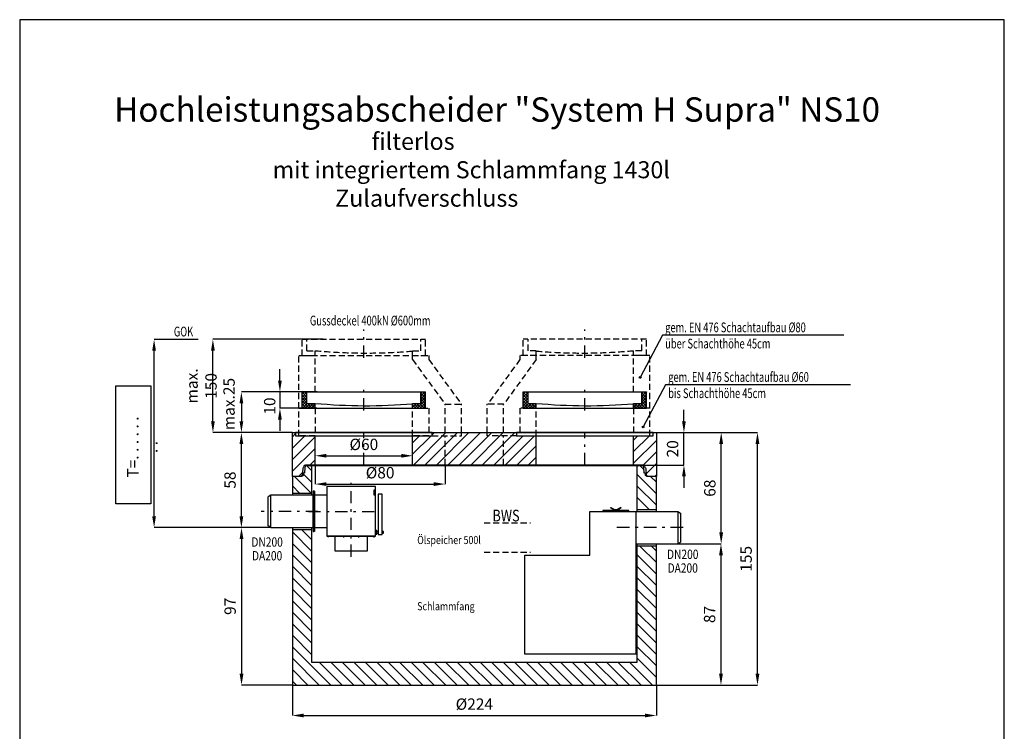
# Model space of a CAD drawing. Extents: x 6252 to 12311, y 2792 to 11362.
# Drawn here: x 6252 to 12311, y 6980 to 11362 of the extents above; entities that cross this region are included whole.
import ezdxf
from ezdxf.enums import TextEntityAlignment as Align

# ---------------------------------------------------------------- set-up
doc = ezdxf.new("R2010")
doc.units = 0
doc.header["$LTSCALE"] = 150
doc.header["$MEASUREMENT"] = 0
for name, pattern in [('AUSGEZOGEN', [0]), ('MITTE', [1.1, 0.5, -0.25, 0.1, -0.25]), ('VERDECKT', [0.375, 0.25, -0.125])]:
    doc.linetypes.add(name, pattern=pattern)
doc.layers.get('0').update_dxf_attribs({"linetype": 'AUSGEZOGEN'})
doc.layers.get('Defpoints').update_dxf_attribs({"linetype": 'AUSGEZOGEN'})
for name, color, linetype in [('1', 1, 'AUSGEZOGEN'), ('Behälter', 7, 'AUSGEZOGEN'), ('BEM', 3, 'AUSGEZOGEN'), ('Einbauteil', 1, 'AUSGEZOGEN'), ('MITTE', 5, 'MITTE'), ('Schraff', 3, 'AUSGEZOGEN'), ('Text', 7, 'AUSGEZOGEN'), ('Verd', 1, 'VERDECKT'), ('WASSERSTAND', 3, 'VERDECKT'), ('ZLV', 1, 'AUSGEZOGEN')]:
    doc.layers.add(name, color=color, linetype=linetype)
doc.styles.add('ROMANS8', font='romans8', dxfattribs={"width": 0.8})
doc.dimstyles.new('MO', dxfattribs={"dimscale": 70, "dimtxt": 1, "dimasz": 1, "dimexe": 0, "dimexo": 0, "dimgap": 0.5, "dimtad": 1, "dimdec": 0, "dimlfac": 0.1, "dimzin": 0, "dimdsep": 46, "dimtxsty": 'ROMANS8', "dimcen": 0.09, "dimclrt": 1, "dimadec": 0, "dimazin": 0, "dimtfac": 1, "dimtdec": 0, "dimtix": 1, "dimtmove": 2, "dimatfit": 3, "dimfxl": 0, "dimtolj": 1, "dimtzin": 0, "dimarcsym": 0})

# ---------------------------------------------------------------- blocks, each defined once
blk = doc.blocks.new('Deckel')
at = {"layer": 'Schraff'}
h = blk.add_hatch(dxfattribs=at)
h.set_pattern_fill('ANSI37', color=256, scale=100, style=0)
h.set_pattern_definition([(45, (-14932.487, -9995.036), (-8.838835, 8.838835), []), (135, (-14932.487, -9995.036), (-8.838835, -8.838835), [])])
h.paths.add_polyline_path([(-300, 30), (-350, 30), (-350, 100), (-380, 100), (-380, 0), (-300, 0)])
h.paths.add_polyline_path([(350, 30), (300, 30), (300, 0), (380, 0), (380, 100), (350, 100)])
at = {"layer": 'Behälter'}
for p, q in [((-380, 100), (380, 100)), ((-380, 0), (-380, 100)), ((-350, 30), (-350, 100)), ((350, 30), (350, 100)), ((380, 0), (380, 100)), ((-380, 0), (380, 0)), ((-350, 30), (-300, 30)), ((-300, 0), (-300, 30)), ((300, 30), (350, 30)), ((300, 0), (300, 30))]:
    blk.add_line(p, q, dxfattribs=at)
blk.add_arc((14.3, 3430.5), 3415, 264.71999, 274.7996, dxfattribs=at)
at = {"layer": 'MITTE'}
blk.add_line((0, -13.6), (0, 130.9), dxfattribs=at)
blk = doc.blocks.new('*D12')
at = {"layer": 'Defpoints', "color": 0}
for p in [(7929.8, 7264.3), (10169.8, 7264.3), (10169.8, 7077.1)]:
    blk.add_point(p, dxfattribs=at)
at = {"layer": 'Schraff', "color": 0, "lineweight": -2}
for p, q in [((7929.8, 7264.3), (7929.8, 7077.1)), ((10169.8, 7264.3), (10169.8, 7077.1)), ((7999.8, 7077.1), (10099.8, 7077.1))]:
    blk.add_line(p, q, dxfattribs=at)
at = {"layer": 'Schraff', "color": 0}
for points in [[(7999.8, 7088.8), (7999.8, 7065.5), (7929.8, 7077.1)], [(10099.8, 7088.8), (10099.8, 7065.5), (10169.8, 7077.1)]]:
    blk.add_solid(points, dxfattribs=at)
at = {"layer": 'Schraff', "color": 1, "insert": (9049.8, 7147.1), "char_height": 70, "attachment_point": 5, "style": 'ROMANS8'}
blk.add_mtext('\\A1;%%c224', dxfattribs=at)
blk = doc.blocks.new('*D11')
at = {"layer": 'BEM', "color": 0, "lineweight": -2}
for p, q in [((10169.8, 8819.3), (10792, 8819.3)), ((10792, 7334.3), (10792, 8749.3)), ((10169.8, 7264.3), (10792, 7264.3))]:
    blk.add_line(p, q, dxfattribs=at)
at = {"layer": 'BEM', "color": 0}
for points in [[(10780.3, 8749.3), (10803.6, 8749.3), (10792, 8819.3)], [(10780.3, 7334.3), (10803.6, 7334.3), (10792, 7264.3)]]:
    blk.add_solid(points, dxfattribs=at)
at = {"layer": 'Defpoints', "color": 0}
for p in [(10169.8, 8819.3), (10792, 8819.3), (10169.8, 7264.3)]:
    blk.add_point(p, dxfattribs=at)
at = {"layer": 'BEM', "color": 1, "insert": (10722, 8041.8), "char_height": 70, "attachment_point": 5, "rotation": 90, "style": 'ROMANS8'}
blk.add_mtext('\\A1;155', dxfattribs=at)
blk = doc.blocks.new('*D19')
at = {"layer": 'BEM', "color": 0, "lineweight": -2}
for p, q in [((10169.8, 8819.3), (10568.6, 8819.3)), ((10568.6, 8204.4), (10568.6, 8749.3)), ((10304, 8134.4), (10568.6, 8134.4))]:
    blk.add_line(p, q, dxfattribs=at)
at = {"layer": 'BEM', "color": 0}
for points in [[(10557, 8749.3), (10580.3, 8749.3), (10568.6, 8819.3)], [(10557, 8204.4), (10580.3, 8204.4), (10568.6, 8134.4)]]:
    blk.add_solid(points, dxfattribs=at)
at = {"layer": 'Defpoints', "color": 0}
for p in [(10169.8, 8819.3), (10568.6, 8819.3), (10304, 8134.4)]:
    blk.add_point(p, dxfattribs=at)
at = {"layer": 'BEM', "color": 1, "insert": (10498.6, 8476.9), "char_height": 70, "attachment_point": 5, "rotation": 90, "style": 'ROMANS8'}
blk.add_mtext('\\A1;68', dxfattribs=at)
blk = doc.blocks.new('*D10')
at = {"layer": 'BEM', "color": 0, "lineweight": -2}
for p, q in [((10304, 8134.3), (10567.3, 8134.3)), ((10567.3, 8064.3), (10567.3, 7334.3)), ((10169.8, 7264.3), (10567.3, 7264.3))]:
    blk.add_line(p, q, dxfattribs=at)
at = {"layer": 'BEM', "color": 0}
for points in [[(10555.7, 8064.3), (10579, 8064.3), (10567.3, 8134.3)], [(10555.7, 7334.3), (10579, 7334.3), (10567.3, 7264.3)]]:
    blk.add_solid(points, dxfattribs=at)
at = {"layer": 'Defpoints', "color": 0}
for p in [(10304, 8134.3), (10169.8, 7264.3), (10567.3, 7264.3)]:
    blk.add_point(p, dxfattribs=at)
at = {"layer": 'BEM', "color": 1, "insert": (10497.3, 7699.3), "char_height": 70, "attachment_point": 5, "rotation": 90, "style": 'ROMANS8'}
blk.add_mtext('\\A1;87', dxfattribs=at)
blk = doc.blocks.new('*D9')
at = {"layer": 'BEM', "color": 0, "lineweight": -2}
for p, q in [((7796.4, 8234.3), (7616.8, 8234.3)), ((7616.8, 8164.3), (7616.8, 7334.3)), ((7929.8, 7264.3), (7616.8, 7264.3))]:
    blk.add_line(p, q, dxfattribs=at)
at = {"layer": 'BEM', "color": 0}
for points in [[(7605.1, 8164.3), (7628.5, 8164.3), (7616.8, 8234.3)], [(7605.1, 7334.3), (7628.5, 7334.3), (7616.8, 7264.3)]]:
    blk.add_solid(points, dxfattribs=at)
at = {"layer": 'Defpoints', "color": 0}
for p in [(7796.4, 8234.3), (7616.8, 7264.3), (7929.8, 7264.3)]:
    blk.add_point(p, dxfattribs=at)
at = {"layer": 'BEM', "color": 1, "insert": (7546.8, 7749.3), "char_height": 70, "attachment_point": 5, "rotation": 90, "style": 'ROMANS8'}
blk.add_mtext('\\A1;97', dxfattribs=at)
blk = doc.blocks.new('*D18')
at = {"layer": 'BEM', "color": 0, "lineweight": -2}
for p, q in [((8119.8, 9393.6), (7440.8, 9393.6)), ((7440.8, 8889.3), (7440.8, 9323.6)), ((7929.8, 8819.3), (7440.8, 8819.3))]:
    blk.add_line(p, q, dxfattribs=at)
at = {"layer": 'BEM', "color": 0}
for points in [[(7429.1, 9323.6), (7452.5, 9323.6), (7440.8, 9393.6)], [(7429.1, 8889.3), (7452.5, 8889.3), (7440.8, 8819.3)]]:
    blk.add_solid(points, dxfattribs=at)
at = {"layer": 'Defpoints', "color": 0}
for p in [(7440.8, 9393.6), (8119.8, 9393.6), (7929.8, 8819.3)]:
    blk.add_point(p, dxfattribs=at)
at = {"layer": 'BEM', "color": 1, "insert": (7370.8, 9106.5), "char_height": 70, "attachment_point": 5, "rotation": 90, "style": 'ROMANS8'}
blk.add_mtext('\\A1;max. 150', dxfattribs=at)
blk = doc.blocks.new('*D17')
at = {"layer": 'BEM', "color": 0, "lineweight": -2}
for p, q in [((7350, 9393), (7078.8, 9393)), ((7078.8, 8304.3), (7078.8, 9323)), ((7796.4, 8234.3), (7078.8, 8234.3))]:
    blk.add_line(p, q, dxfattribs=at)
at = {"layer": 'BEM', "color": 0}
for points in [[(7067.2, 9323), (7090.5, 9323), (7078.8, 9393)], [(7067.2, 8304.3), (7090.5, 8304.3), (7078.8, 8234.3)]]:
    blk.add_solid(points, dxfattribs=at)
at = {"layer": 'Defpoints', "color": 0}
for p in [(7078.8, 9393), (7350, 9393), (7796.4, 8234.3)]:
    blk.add_point(p, dxfattribs=at)
at = {"layer": 'BEM', "color": 1, "insert": (7006.4, 8730.1), "char_height": 70, "attachment_point": 5, "rotation": 90, "style": 'ROMANS8'}
blk.add_mtext('\\A1;T=. . . . . . . .', dxfattribs=at)
blk = doc.blocks.new('*D8')
at = {"layer": 'BEM', "color": 0, "lineweight": -2}
for p, q in [((8069.8, 8619.3), (8069.8, 8502)), ((8869.8, 8619.3), (8869.8, 8502)), ((8139.8, 8502), (8799.8, 8502))]:
    blk.add_line(p, q, dxfattribs=at)
at = {"layer": 'BEM', "color": 0}
for points in [[(8139.8, 8513.7), (8139.8, 8490.4), (8069.8, 8502)], [(8799.8, 8513.7), (8799.8, 8490.4), (8869.8, 8502)]]:
    blk.add_solid(points, dxfattribs=at)
at = {"layer": 'Defpoints', "color": 0}
for p in [(8069.8, 8619.3), (8869.8, 8619.3), (8869.8, 8502)]:
    blk.add_point(p, dxfattribs=at)
at = {"layer": 'BEM', "color": 1, "insert": (8469.8, 8572), "char_height": 70, "attachment_point": 5, "style": 'ROMANS8'}
blk.add_mtext('\\A1;%%c80', dxfattribs=at)
blk = doc.blocks.new('*D16')
at = {"layer": 'BEM', "color": 0, "lineweight": -2}
for p, q in [((10339.4, 8889.3), (10339.4, 8959.3)), ((10169.8, 8819.3), (10339.4, 8819.3)), ((10339.4, 8619.3), (10339.4, 8819.3)), ((10089.5, 8619.3), (10339.4, 8619.3)), ((10339.4, 8549.3), (10339.4, 8479.3))]:
    blk.add_line(p, q, dxfattribs=at)
at = {"layer": 'BEM', "color": 0}
for points in [[(10327.7, 8889.3), (10351, 8889.3), (10339.4, 8819.3)], [(10327.7, 8549.3), (10351, 8549.3), (10339.4, 8619.3)]]:
    blk.add_solid(points, dxfattribs=at)
at = {"layer": 'Defpoints', "color": 0}
for p in [(10169.8, 8819.3), (10339.4, 8819.3), (10089.5, 8619.3)]:
    blk.add_point(p, dxfattribs=at)
at = {"layer": 'BEM', "color": 1, "insert": (10269.4, 8719.3), "char_height": 70, "attachment_point": 5, "rotation": 90, "style": 'ROMANS8'}
blk.add_mtext('\\A1;20', dxfattribs=at)
blk = doc.blocks.new('*D15')
at = {"layer": 'BEM', "color": 0, "lineweight": -2}
for p, q in [((7929.8, 8819.3), (7616.1, 8819.3)), ((7616.1, 8304.3), (7616.1, 8749.3)), ((7796.4, 8234.3), (7616.1, 8234.3))]:
    blk.add_line(p, q, dxfattribs=at)
at = {"layer": 'BEM', "color": 0}
for points in [[(7604.5, 8749.3), (7627.8, 8749.3), (7616.1, 8819.3)], [(7604.5, 8304.3), (7627.8, 8304.3), (7616.1, 8234.3)]]:
    blk.add_solid(points, dxfattribs=at)
at = {"layer": 'Defpoints', "color": 0}
for p in [(7616.1, 8819.3), (7929.8, 8819.3), (7796.4, 8234.3)]:
    blk.add_point(p, dxfattribs=at)
at = {"layer": 'BEM', "color": 1, "insert": (7546.1, 8526.8), "char_height": 70, "attachment_point": 5, "rotation": 90, "style": 'ROMANS8'}
blk.add_mtext('\\A1;58', dxfattribs=at)
blk = doc.blocks.new('*D14')
at = {"layer": 'BEM', "color": 0, "lineweight": -2}
for p, q in [((7853.2, 9139.3), (7853.2, 9209.3)), ((8081.5, 9069.3), (7853.2, 9069.3)), ((7853.2, 9069.3), (7853.2, 8969.3)), ((8080.7, 8969.3), (7853.2, 8969.3)), ((7853.2, 8899.3), (7853.2, 8829.3))]:
    blk.add_line(p, q, dxfattribs=at)
at = {"layer": 'BEM', "color": 0}
for points in [[(7841.5, 9139.3), (7864.8, 9139.3), (7853.2, 9069.3)], [(7841.5, 8899.3), (7864.8, 8899.3), (7853.2, 8969.3)]]:
    blk.add_solid(points, dxfattribs=at)
at = {"layer": 'Defpoints', "color": 0}
for p in [(8081.5, 9069.3), (7853.2, 8969.3), (8080.7, 8969.3)]:
    blk.add_point(p, dxfattribs=at)
at = {"layer": 'BEM', "color": 1, "insert": (7790.2, 8982.6), "char_height": 70, "attachment_point": 5, "rotation": 90, "style": 'ROMANS8'}
blk.add_mtext('\\A1;10', dxfattribs=at)
blk = doc.blocks.new('*D13')
at = {"layer": 'BEM', "color": 0, "lineweight": -2}
for p, q in [((8079.8, 9069.3), (7616.2, 9069.3)), ((7616.2, 8999.3), (7616.2, 8889.3)), ((7929.8, 8819.3), (7616.2, 8819.3))]:
    blk.add_line(p, q, dxfattribs=at)
at = {"layer": 'BEM', "color": 0}
for points in [[(7604.5, 8999.3), (7627.8, 8999.3), (7616.2, 9069.3)], [(7604.5, 8889.3), (7627.8, 8889.3), (7616.2, 8819.3)]]:
    blk.add_solid(points, dxfattribs=at)
at = {"layer": 'Defpoints', "color": 0}
for p in [(8079.8, 9069.3), (7616.2, 8819.3), (7929.8, 8819.3)]:
    blk.add_point(p, dxfattribs=at)
at = {"layer": 'BEM', "color": 1, "insert": (7540, 8994.7), "char_height": 70, "attachment_point": 5, "rotation": 90, "style": 'ROMANS8'}
blk.add_mtext('\\A1;max.25', dxfattribs=at)
blk = doc.blocks.new('*D7')
at = {"layer": 'BEM', "color": 0, "lineweight": -2}
for p, q in [((8069.8, 8619.3), (8069.8, 8676.5)), ((8139.8, 8676.5), (8599.8, 8676.5)), ((8669.8, 8619.3), (8669.8, 8676.5))]:
    blk.add_line(p, q, dxfattribs=at)
at = {"layer": 'BEM', "color": 0}
for points in [[(8139.8, 8688.1), (8139.8, 8664.8), (8069.8, 8676.5)], [(8599.8, 8688.1), (8599.8, 8664.8), (8669.8, 8676.5)]]:
    blk.add_solid(points, dxfattribs=at)
at = {"layer": 'Defpoints', "color": 0}
for p in [(8669.8, 8676.5), (8069.8, 8619.3), (8669.8, 8619.3)]:
    blk.add_point(p, dxfattribs=at)
at = {"layer": 'BEM', "color": 1, "insert": (8369.8, 8746.5), "char_height": 70, "attachment_point": 5, "style": 'ROMANS8'}
blk.add_mtext('\\A1;%%c60', dxfattribs=at)
blk = doc.blocks.new('ZLV200s')
at = {"layer": '1'}
for p, q in [((185.9, -154), (185.9, -157.3)), ((273.7, -154), (273.7, -157.3)), ((277.9, -154), (277.9, -157.3))]:
    blk.add_line(p, q, dxfattribs=at)
blk.add_lwpolyline([(279.5, -157.3), (279.5, -154), (272.1, -154), (272.1, -157.3)], close=True, dxfattribs=at)
at = {"layer": 'MITTE'}
for p, q in [((230, -279.9), (230, 176.5)), ((-33.2, 0), (386.7, 0))]:
    blk.add_line(p, q, dxfattribs=at)
at = {"layer": 'ZLV'}
for p, q in [((4, 125), (0, 125)), ((0, 125), (0, -125)), ((4, 125), (4, -125)), ((80, 153.7), (80, -153.7)), ((380, 153.7), (80, 153.7)), ((380, -153.7), (380, 153.7)), ((80, 100), (4, 100)), ((4, -100), (80, -100)), ((4, -125), (0, -125)), ((80, -150.7), (380, -150.7)), ((80, -153.7), (380, -153.7)), ((87.1, -154), (87.1, -157.3)), ((91.3, -154), (91.3, -157.3)), ((181.7, -154), (181.7, -157.3)), ((368.7, -154), (368.7, -157.3)), ((372.9, -154), (372.9, -157.3))]:
    blk.add_line(p, q, dxfattribs=at)
for points in [[(374, 101.6), (374, 131), (369.5, 131), (369.5, 101.6)], [(421.8, -142.4), (421.8, 104.9), (396.3, 104.9), (396.3, -142.4)], [(388.4, -141.5), (388.4, -117.9), (380.1, -117.9), (380.1, -141.5)], [(85.5, -157.3), (85.5, -154), (92.9, -154), (92.9, -157.3)], [(330, -243.7), (330, -153.7), (130, -153.7), (130, -243.7)], [(187.5, -157.3), (187.5, -154), (180.1, -154), (180.1, -157.3)], [(374.5, -157.3), (374.5, -154), (367.1, -154), (367.1, -157.3)]]:
    blk.add_lwpolyline(points, close=True, dxfattribs=at)
for points in [[(380.1, -125), (380, -125)], [(380, -134.7), (380.1, -134.7)], [(396.3, -125), (388.4, -125)], [(388.4, -134.7), (396.3, -134.7)], [(429.6, -134.7), (429.6, -125), (421.8, -125)], [(421.8, -134.7), (429.6, -134.7)]]:
    blk.add_lwpolyline(points, dxfattribs=at)
blk = doc.blocks.new('ZLF200')
at = {"layer": 'MITTE'}
blk.add_line((35.6, 0), (-313, 0), dxfattribs=at)
at = {"layer": 'ZLV'}
for p, q in [((-255, 100), (-270, 89.4)), ((-270, -89.4), (-270, 89.4)), ((-255, -100), (-255, 100)), ((-255, -100), (-270, -89.4))]:
    blk.add_line(p, q, dxfattribs=at)
blk.add_lwpolyline([(6.3, -125), (10.3, -125), (10.3, 125), (6.3, 125)], close=True, dxfattribs=at)
blk.add_lwpolyline([(-255, -100), (6.3, -100), (6.3, 100), (-255, 100)], dxfattribs=at)
blk = doc.blocks.new('Supra NS8-12s')
at = {"layer": 'Einbauteil'}
for p, q in [((13080.8, 8291.3), (13080.8, 8561.3)), ((13080.8, 8561.3), (13366.1, 8561.3)), ((13366.1, 7681.3), (13366.1, 8561.3)), ((13366.1, 8561.3), (13622.9, 8561.3)), ((13622.9, 8561.3), (13622.9, 8361.3)), ((13622.9, 8561.3), (13637.9, 8550.7)), ((13637.9, 8550.7), (13637.9, 8372)), ((13622.9, 8361.3), (13637.9, 8372)), ((13366.1, 8361.3), (13622.9, 8361.3)), ((12680.8, 8291.3), (13080.8, 8291.3)), ((12680.8, 7681.3), (12680.8, 8291.3)), ((13140.8, 7681.3), (12680.8, 7681.3)), ((13366.1, 7681.3), (13080.8, 7681.3))]:
    blk.add_line(p, q, dxfattribs=at)
for points in [[(13160.8, 8561.3), (13320.8, 8561.3), (13320.8, 8565.9), (13160.8, 8565.9)], [(13237, 8565.9), (13244.7, 8565.9), (13244.7, 8569.6), (13237, 8569.6)]]:
    blk.add_lwpolyline(points, close=True, dxfattribs=at)
for points in [[(13237, 8565.9), (13207.5, 8583), (13209.2, 8585.8), (13237.1, 8569.6)], [(13244.7, 8565.9), (13274.2, 8583), (13272.5, 8585.8), (13244.6, 8569.6)]]:
    blk.add_lwpolyline(points, dxfattribs=at)
at = {"layer": 'MITTE'}
blk.add_line((13652.9, 8461.3), (13232.3, 8461.3), dxfattribs=at)

msp = doc.modelspace()

# ---------------------------------------------------------------- hatches: boundary and pattern name
at = {"layer": 'Schraff'}
h = msp.add_hatch(dxfattribs=at)
h.set_pattern_fill('ANSI31', color=256, scale=400, style=0)
h.set_pattern_definition([(45, (0, -479.33), (-35.35534, 35.35534), [])])
h.paths.add_polyline_path([(8069.8, 8799.3), (7969.8, 8799.3), (7949.8, 8799.3), (7949.8, 8819.3), (7929.8, 8819.3), (7929.8, 8549.3), (7981.1, 8549.3, 0.393804), (7991, 8558.6), (7993.6, 8595.3, -0.216395), (7997, 8602.9, 0.19609), (8000.2, 8609.7, -0.403391), (8010.2, 8619.3), (8069.8, 8619.3)])
h.paths.add_polyline_path([(8869.8, 8799.3), (8789.8, 8799.3), (8669.8, 8799.3), (8669.8, 8619.3), (8869.8, 8619.3)])
h.paths.add_polyline_path([(8970.4, 8819.3), (8789.8, 8819.3), (8789.8, 8799.3), (8970.4, 8799.3)])
h.paths.add_polyline_path([(9229.8, 8799.3), (9129.3, 8799.3), (9129.3, 8819.3), (8970.4, 8819.3), (8970.4, 8799.3), (8869.8, 8799.3), (8869.8, 8619.3), (9229.8, 8619.3)])
h.paths.add_polyline_path([(9309.8, 8819.3), (9129.3, 8819.3), (9129.3, 8799.3), (9309.8, 8799.3)])
h.paths.add_polyline_path([(9429.8, 8799.3), (9329.8, 8799.3), (9309.8, 8799.3), (9229.8, 8799.3), (9229.8, 8619.3), (9429.8, 8619.3)])
h.paths.add_polyline_path([(10169.8, 8819.3), (10149.8, 8819.3), (10149.8, 8799.3), (10029.8, 8799.3), (10029.8, 8619.3), (10089.5, 8619.3, -0.403391), (10099.5, 8609.7, 0.19609), (10102.7, 8602.9, -0.216395), (10106.1, 8595.3), (10108.7, 8558.6, 0.393804), (10118.6, 8549.3), (10164.8, 8549.3), (10169.8, 8549.3)])
h = msp.add_hatch(dxfattribs=at)
h.set_pattern_fill('ANSI31', color=256, scale=400, angle=90, style=0)
h.set_pattern_definition([(135, (0, -479.33), (-35.35534, -35.35534), [])])
h.paths.add_polyline_path([(8049.8, 8609.3), (8044.8, 8614.3), (8017, 8614.3, 0.394209), (8007, 8605), (8004.5, 8569.3), (7996.5, 8569.3), (7996.5, 8559.3, -0.414214), (7986.5, 8549.3), (7934.8, 8549.3), (7929.8, 8544.3), (7929.8, 8446.3), (8049.8, 8446.3)])
h.paths.add_polyline_path([(8049.8, 8222.3), (7929.8, 8222.3), (7929.8, 7264.3), (10169.8, 7264.3), (10169.8, 8122.3), (10049.8, 8122.3), (10049.8, 7404.3), (8049.8, 7404.3)])
h.paths.add_polyline_path([(10169.8, 8544.3), (10164.8, 8549.3), (10118.6, 8549.3), (10113.1, 8549.3, -0.414214), (10103.1, 8559.3), (10103.1, 8569.3), (10095.1, 8569.3), (10092.7, 8605, 0.394209), (10082.7, 8614.3), (10054.8, 8614.3), (10049.8, 8609.3), (10049.8, 8346.3), (10169.8, 8346.3)])

# ---------------------------------------------------------------- linework, layer by layer
at = {"color": 1}
msp.add_line((10054.8, 8614.3), (8044.8, 8614.3), dxfattribs=at)
for p, q in [((7929.8, 8446.3), (8049.8, 8446.3)), ((7929.8, 8222.3), (8049.8, 8222.3))]:
    msp.add_line(p, q)
at = {"ltscale": 20}
msp.add_lwpolyline([(6251.8, 2791.9), (12310.9, 2791.9), (12310.9, 11361.7), (6251.8, 11361.7)], close=True, dxfattribs=at)
at = {"layer": 'Behälter'}
for p, q in [((8069.8, 8619.3), (8069.8, 8799.3)), ((8669.8, 8619.3), (8669.8, 8799.3)), ((9429.8, 8619.3), (9429.8, 8799.3)), ((10029.8, 8619.3), (10029.8, 8799.3)), ((10049.8, 8346.3), (10169.8, 8346.3)), ((10049.8, 8122.3), (10169.8, 8122.3))]:
    msp.add_line(p, q, dxfattribs=at)
msp.add_lwpolyline([(7997, 8602.9, 0.216395), (7993.6, 8595.3), (7991, 8558.7, -0.39391), (7981.1, 8549.3), (7929.8, 8549.3), (7929.8, 8819.3), (10169.8, 8819.3), (10169.8, 8549.3), (10118.6, 8549.3, -0.39391), (10108.7, 8558.7), (10106.1, 8595.3, 0.216395), (10102.7, 8602.9, -0.19609), (10099.5, 8609.7, 0.403391), (10089.5, 8619.3), (8010.2, 8619.3, 0.403391), (8000.2, 8609.7, -0.19609)], format="xyb", close=True, dxfattribs=at)
for points in [[(7949.8, 8799.3), (8789.8, 8799.3), (8789.8, 8819.3), (7949.8, 8819.3)], [(9309.8, 8799.3), (10149.8, 8799.3), (10149.8, 8819.3), (9309.8, 8819.3)]]:
    msp.add_lwpolyline(points, close=True, dxfattribs=at)
for points in [[(8049.8, 8434.3), (8049.8, 8609.3), (8044.8, 8614.3), (8017, 8614.3, 0.394209), (8007, 8605), (8004.5, 8569.3), (7996.5, 8569.3), (7996.5, 8559.3, -0.414214), (7986.5, 8549.3), (7934.8, 8549.3), (7929.8, 8544.3), (7929.8, 8434.3)], [(10169.8, 8334.3), (10169.8, 8544.3), (10164.8, 8549.3), (10113.1, 8549.3, -0.414214), (10103.1, 8559.3), (10103.1, 8569.3), (10095.1, 8569.3), (10092.7, 8605, 0.394209), (10082.7, 8614.3), (10054.8, 8614.3), (10049.8, 8609.3), (10049.8, 8334.3)]]:
    msp.add_lwpolyline(points, format="xyb", dxfattribs=at)
for points in [[(7929.8, 8234.3), (7929.8, 7264.3), (10169.8, 7264.3), (10169.8, 8134.3)], [(10049.8, 8134.3), (10049.8, 7404.3), (8049.8, 7404.3), (8049.8, 8234.3)]]:
    msp.add_lwpolyline(points, dxfattribs=at)
at = {"layer": 'BEM'}
for p, q in [((10206.7, 9419.2), (10069.5, 9159.2)), ((11323.2, 9419.2), (10206.7, 9419.2)), ((10225.1, 9113.7), (10087.9, 8853.7)), ((11364.3, 9113.7), (10225.1, 9113.7))]:
    msp.add_line(p, q, dxfattribs=at)
msp.add_lwpolyline([(7059.8, 8381.5), (6842.6, 8381.5), (6842.6, 9107.1), (7059.8, 9107.1)], close=True, dxfattribs=at)
for centre in [(10069.5, 9159.2), (10087.9, 8853.7)]:
    msp.add_circle(centre, 5.68, dxfattribs=at)
at = {"layer": 'MITTE'}
for p, q in [((8369.8, 9280), (8369.8, 9454.5)), ((9729.8, 9280), (9729.8, 9454.5)), ((8369.8, 8619.3), (8369.8, 8819.3)), ((9729.8, 8619.3), (9729.8, 8819.3)), ((10334.7, 8234.5), (9989.7, 8234.5))]:
    msp.add_line(p, q, dxfattribs=at)
at = {"layer": 'Verd', "color": 2}
for p, q in [((7989.8, 9393.6), (8749.8, 9393.6)), ((7989.8, 9293.6), (7989.8, 9393.6)), ((8019.8, 9323.6), (8019.8, 9393.6)), ((8719.8, 9323.6), (8719.8, 9393.6)), ((8749.8, 9293.6), (8749.8, 9393.6)), ((10109.8, 9393.6), (9349.8, 9393.6)), ((9349.8, 9293.6), (9349.8, 9393.6)), ((9379.8, 9323.6), (9379.8, 9393.6)), ((10079.8, 9323.6), (10079.8, 9393.6)), ((10109.8, 9293.6), (10109.8, 9393.6)), ((7969.8, 9293.3), (8069.8, 9293.3)), ((7969.8, 8969.3), (7969.8, 9293.3)), ((7989.8, 9293.6), (8749.8, 9293.6)), ((8019.8, 9323.6), (8069.8, 9323.6)), ((8069.8, 9293.6), (8069.8, 9323.6)), ((8069.8, 9069.3), (8069.8, 9293.6)), ((8669.3, 9268.6), (8669.3, 9293.3)), ((8669.3, 9293.3), (8769.3, 9293.3)), ((8669.8, 9293.6), (8669.8, 9323.6)), ((8669.8, 9323.6), (8719.8, 9323.6)), ((8769.3, 9293.3), (8769.3, 9268.6)), ((9430.4, 9293.3), (9330.4, 9293.3)), ((9330.4, 9293.3), (9330.4, 9268.6)), ((10109.8, 9293.6), (9349.8, 9293.6)), ((9429.8, 9323.6), (9379.8, 9323.6)), ((9429.8, 9293.6), (9429.8, 9323.6)), ((9430.4, 9268.6), (9430.4, 9293.3)), ((10029.8, 9293.6), (10029.8, 9323.6)), ((10079.8, 9323.6), (10029.8, 9323.6)), ((10029.8, 9069.3), (10029.8, 9293.6)), ((10129.8, 9293.3), (10029.8, 9293.3)), ((10129.8, 8969.3), (10129.8, 9293.3)), ((8669.3, 9268.6), (8870.4, 8993.3)), ((8769.3, 9268.6), (8970.4, 8993.3)), ((9330.4, 9268.6), (9129.3, 8993.3)), ((9430.4, 9268.6), (9229.3, 8993.3)), ((8870.4, 8993.3), (8970.4, 8993.3)), ((8870.4, 8819.3), (8870.4, 8993.3)), ((8970.4, 8819.3), (8970.4, 8993.3)), ((9129.3, 8819.3), (9129.3, 8993.3)), ((9229.3, 8993.3), (9129.3, 8993.3)), ((9229.3, 8819.3), (9229.3, 8993.3))]:
    msp.add_line(p, q, dxfattribs=at)
at = {"layer": 'Verd'}
for p, q in [((8789.8, 8799.3), (8970.4, 8799.3)), ((8869.8, 8619.3), (8869.8, 8799.3)), ((8970.4, 8799.3), (8970.4, 8819.3)), ((9129.3, 8799.3), (9129.3, 8819.3)), ((9309.8, 8799.3), (9129.3, 8799.3)), ((9229.8, 8619.3), (9229.8, 8799.3))]:
    msp.add_line(p, q, dxfattribs=at)
at = {"layer": 'Verd', "color": 7}
for points in [[(8069.8, 8799.3), (7969.8, 8799.3), (7969.8, 8969.3), (8069.8, 8969.3)], [(8769.8, 8799.3), (8669.8, 8799.3), (8669.8, 8969.3), (8769.8, 8969.3)], [(9329.8, 8799.3), (9429.8, 8799.3), (9429.8, 8969.3), (9329.8, 8969.3)], [(10029.8, 8799.3), (10129.8, 8799.3), (10129.8, 8969.3), (10029.8, 8969.3)]]:
    msp.add_lwpolyline(points, close=True, dxfattribs=at)
at = {"layer": 'Verd', "color": 2}
for centre, start, end in [((8384.1, 12724.1), 264.71999, 274.7996), ((9715.6, 12724.1), 265.2004, 275.28001)]:
    msp.add_arc(centre, 3415, start, end, dxfattribs=at)
at = {"layer": 'WASSERSTAND'}
for p, q in [((9109.5, 8264.3), (9394.6, 8264.3)), ((9109.5, 8083.1), (9394.6, 8083.1))]:
    msp.add_line(p, q, dxfattribs=at)

# ---------------------------------------------------------------- block references
msp.add_blockref('Supra NS8-12s', (-3320.6, -227))
at = {"layer": 'Einbauteil'}
for name, p in [('ZLV200s', (8061.6, 8334.3)), ('ZLF200', (8051.4, 8334.3))]:
    msp.add_blockref(name, p, dxfattribs=at)
at = {"layer": 'Schraff'}
for p in [(8369.8, 8969.3), (9729.8, 8969.3)]:
    msp.add_blockref('Deckel', p, dxfattribs=at)

# ---------------------------------------------------------------- texts
at = {"layer": 'BEM', "style": 'ROMANS8', "width": 0.8}
for s, p in [('DN200', (7774.4, 8138)), ('DA200', (7774.4, 8053.4)), ('DN200', (10331.9, 8062.3)), ('DA200', (10331.9, 7977.8))]:
    msp.add_text(s, height=57.6, dxfattribs=at).set_placement(p, align=Align.MIDDLE)
at = {"layer": 'Text', "color": 3, "style": 'ROMANS8'}
for s, height, width, p in [('Gussdeckel 400kN %%c600mm', 60, 0.7, (8037.6, 9479)), ('GOK', 60, 0.7, (7200.4, 9411.3)), ('gem. EN 476 Schachtaufbau %%c80 ', 60, 0.7, (10224.1, 9437)), ('über Schachthöhe 45cm ', 60, 0.7, (10224.1, 9337.2)), ('gem. EN 476 Schachtaufbau %%c60 ', 60, 0.7, (10242.6, 9131.5)), ('bis Schachthöhe 45cm ', 60, 0.7, (10242.6, 9031.7)), ('Ölspeicher 500l', 50, 0.8, (8698.1, 8132.8)), ('Schlammfang', 50, 0.8, (8698.1, 7725))]:
    msp.add_text(s, height=height, dxfattribs=dict(at, width=width)).set_placement(p)
at = {"layer": 'Text', "attachment_point": 1}
for s, insert, char_height, width in [('{\\fVerdana|b0|i0|c0|p34;Hochleistungsabscheider "System H Supra" NS10}', (6832.9, 10883.6), 150, 11902.293), ('{\\fVerdana|b0|i0|c0|p34;                   filterlos\\Pmit integriertem Schlammfang 1430l\\P            Zulaufverschluss}', (7808.1, 10665.2), 105, 8331.605)]:
    msp.add_mtext(s, dxfattribs=dict(at, insert=insert, char_height=char_height, width=width))
at = {"layer": 'WASSERSTAND', "style": 'ROMANS8', "width": 0.8}
msp.add_text('BWS', height=72, dxfattribs=at).set_placement((9160.9, 8272.4))

# ---------------------------------------------------------------- dimensions: what is measured, and where the dimension line sits
at = {"layer": 'BEM'}
for base, p1, p2, text, picture, middle in [((7078.8, 9393), (7796.4, 8234.3), (7350, 9393), 'T=. . . . . . . .', '*D17', (7006.4, 8730.1)), ((7616.2, 8819.3), (8079.8, 9069.3), (7929.8, 8819.3), 'max.<>', '*D13', (7540, 8994.7))]:
    dim = msp.add_linear_dim(base=base, p1=p1, p2=p2, angle=90, text=text, dimstyle='MO', dxfattribs=at)
    dim.commit()
    dim.dimension.update_dxf_attribs({"geometry": picture, "text_midpoint": middle, "dimtype": 160})
dim = msp.add_linear_dim(base=(7440.8, 9393.6), p1=(7929.8, 8819.3), p2=(8119.8, 9393.6), angle=90, text='max. 150', dimstyle='MO', dxfattribs=at)
dim.commit()
dim.dimension.update_dxf_attribs({"geometry": '*D18', "text_midpoint": (7370.8, 9106.5)})
dim = msp.add_linear_dim(base=(7853.2, 8969.3), p1=(8081.5, 9069.3), p2=(8080.7, 8969.3), angle=90, dimstyle='MO', dxfattribs=at)
dim.commit()
dim.dimension.update_dxf_attribs({"geometry": '*D14', "text_midpoint": (7790.2, 8982.6), "dimtype": 160})
for base, p1, p2, picture, middle in [((10339.4, 8819.3), (10089.5, 8619.3), (10169.8, 8819.3), '*D16', (10269.4, 8719.3)), ((7616.132623, 8819.3499118), (7796.3597213, 8234.3499118), (7929.8495625, 8819.3499118), '*D15', (7546.132623, 8526.8499118)), ((10791.9588056, 8819.3499118), (10169.8495625, 7264.3499118), (10169.8495625, 8819.3499118), '*D11', (10721.9588056, 8041.8499118)), ((10568.6, 8819.3), (10304, 8134.4), (10169.8, 8819.3), '*D19', (10498.6, 8476.9)), ((7616.8, 7264.3), (7796.4, 8234.3), (7929.8, 7264.3), '*D9', (7546.8, 7749.3)), ((10567.3, 7264.3), (10304, 8134.3), (10169.8, 7264.3), '*D10', (10497.3, 7699.3))]:
    dim = msp.add_linear_dim(base=base, p1=p1, p2=p2, angle=90, dimstyle='MO', dxfattribs=at)
    dim.commit()
    dim.dimension.update_dxf_attribs({"geometry": picture, "text_midpoint": middle})
for base, p2, picture, middle in [((8669.8, 8676.5), (8669.8, 8619.3), '*D7', (8369.8, 8746.5)), ((8869.8, 8502), (8869.8, 8619.3), '*D8', (8469.8, 8572))]:
    dim = msp.add_linear_dim(base=base, p1=(8069.8, 8619.3), p2=p2, text='%%c<>', dimstyle='MO', dxfattribs=at)
    dim.commit()
    dim.dimension.update_dxf_attribs({"geometry": picture, "text_midpoint": middle})
at = {"layer": 'Schraff'}
dim = msp.add_linear_dim(base=(10169.8, 7077.1), p1=(7929.8, 7264.3), p2=(10169.8, 7264.3), text='%%c<>', dimstyle='MO', dxfattribs=at)
dim.commit()
dim.dimension.update_dxf_attribs({"geometry": '*D12', "text_midpoint": (9049.8, 7147.1)})

doc.saveas('drawing.dxf')
